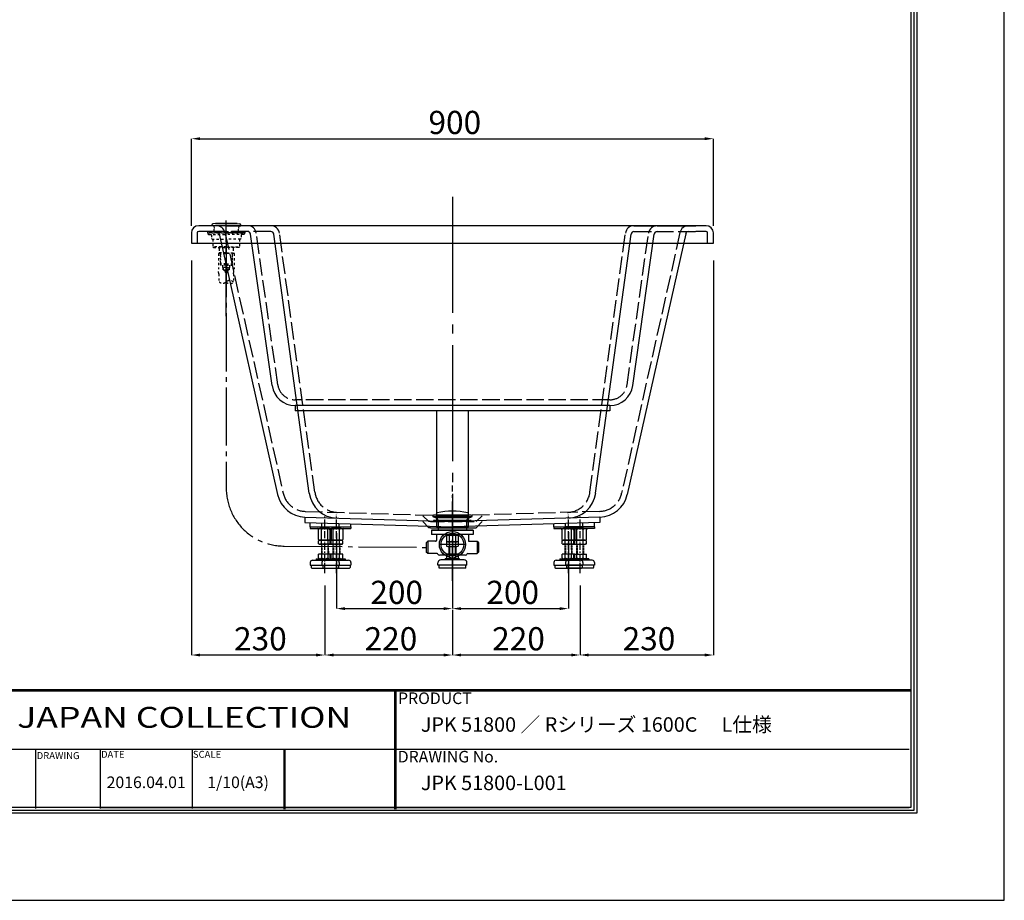
# Model space of a CAD drawing. Extents: x 0 to 4200, y 0 to 3036.
# Drawn here: x 2502 to 4200, y 0 to 1518 of the extents above; entities that cross this region are included whole.
import ezdxf
from ezdxf.enums import TextEntityAlignment as Align

# ---------------------------------------------------------------- set-up
doc = ezdxf.new("R2010")
doc.units = 0
doc.header["$MEASUREMENT"] = 0
for name, pattern in [('CENTER', [2, 1.25, -0.25, 0.25, -0.25]), ('DASHDOT', [25.6, 20, -2, 1.6, -2]), ('DASHED', [3.8, 3, -0.8]), ('DOT', [2, 1, -1])]:
    doc.linetypes.add(name, pattern=pattern)
doc.layers.get('0').update_dxf_attribs({"linetype": 'CONTINUOUS'})
doc.layers.get('Defpoints').update_dxf_attribs({"linetype": 'CONTINUOUS'})
for name, color, linetype in [('BODY', 7, 'CONTINUOUS'), ('BODY_CO_B', 2, 'CONTINUOUS'), ('POP', 2, 'CONTINUOUS'), ('SUNPO', 1, 'CONTINUOUS'), ('WAKU', 47, 'CONTINUOUS'), ('WAKUMOJI', 7, 'CONTINUOUS')]:
    doc.layers.add(name, color=color, linetype=linetype)
doc.styles.add('EXCADSTD', font='isocp.shx', dxfattribs={"bigfont": 'bigfont.shx'})
doc.styles.add('EXCADSTD-arial', font='arial.ttf')
doc.styles.add('WAKU', font='txt')
doc.styles.add('WAKU-arial', font='arial.ttf')

msp = doc.modelspace()

# ---------------------------------------------------------------- linework, layer by layer
at = {"color": 1, "linetype": 'DASHDOT', "ltscale": 3}
msp.add_line((3248.4, 550.8), (3248.4, 714.8), dxfattribs=at)
at = {"ltscale": 10}
for p, q in [((3258.4, 628.8), (3238.4, 628.8)), ((3258.4, 628.8), (3238.4, 628.8)), ((3238.4, 628.8), (3238.4, 618.5)), ((3242.9, 628.8), (3242.9, 618.5)), ((3253.9, 628.8), (3253.9, 618.5)), ((3258.4, 628.8), (3258.4, 618.5)), ((3258.4, 617.8), (3238.4, 617.8)), ((3258.4, 617.8), (3238.4, 617.8)), ((3238.4, 617.8), (3238.4, 610.5)), ((3240.7, 617.8), (3256.2, 617.8)), ((3242.9, 617.8), (3242.9, 610.5)), ((3253.9, 617.8), (3253.9, 610.5)), ((3258.4, 617.8), (3258.4, 610.5)), ((3258.4, 596.8), (3238.4, 596.8)), ((3258.4, 596.8), (3238.4, 596.8)), ((3238.4, 596.8), (3238.4, 589.5)), ((3240.7, 609.8), (3256.2, 609.8)), ((3242.4, 609.8), (3242.4, 596.8)), ((3242.9, 596.8), (3242.9, 589.5)), ((3243.4, 609.8), (3243.4, 596.8)), ((3253.4, 609.8), (3253.4, 596.8)), ((3253.9, 596.8), (3253.9, 589.5)), ((3254.4, 609.8), (3254.4, 596.8)), ((3258.4, 596.8), (3258.4, 589.5)), ((3223.4, 577.8), (3223.4, 581.8)), ((3273.4, 577.8), (3223.4, 577.8)), ((3225.4, 572.8), (3225.4, 577.8)), ((3268.4, 586.8), (3228.4, 586.8)), ((3260.9, 588.8), (3235.9, 588.8)), ((3235.9, 586.8), (3235.9, 588.8)), ((3260.9, 586.8), (3260.9, 588.8)), ((3271.4, 572.8), (3271.4, 577.8)), ((3273.4, 577.8), (3273.4, 581.8)), ((3271.4, 572.8), (3225.4, 572.8))]:
    msp.add_line(p, q, dxfattribs=at)
for centre, major_axis, start_param, end_param in [((3240.7, 621.8), (2.8, 2.8), 3.323753, 4.530229), ((3256.2, 621.8), (2.8, 2.8), 3.323753, 4.530229), ((3240.7, 613.8), (2.8, 2.8), 3.323753, 4.530229), ((3256.2, 613.8), (2.8, 2.8), 3.323753, 4.530229), ((3228.4, 581.8), (3.54, 3.54), 0.785398, 2.356194), ((3240.7, 592.8), (-2.8, 2.8), 1.752956, 2.959433), ((3256.2, 592.8), (-2.8, 2.8), 1.752956, 2.959433), ((3268.4, 581.8), (3.54, 3.54), 5.497787, 7.068583)]:
    msp.add_ellipse(centre, major_axis=major_axis, ratio=1, start_param=start_param, end_param=end_param, dxfattribs=at)
at = {"ltscale": 10, "extrusion": (0, 0, -1)}
for centre, major_axis, start_param, end_param in [((3248.4, 639.7), (15.5, 15.5), 2.103017, 2.609372), ((3248.4, 631.7), (15.5, 15.5), 2.103017, 2.609372), ((3248.4, 610.7), (-15.5, 15.5), 3.673813, 4.180168)]:
    msp.add_ellipse(centre, major_axis=major_axis, ratio=1, start_param=start_param, end_param=end_param, dxfattribs=at)
at = {"layer": 'BODY', "color": 1, "linetype": 'DASHDOT', "ltscale": 10}
msp.add_line((3248.4, 1212.8), (3248.4, 503.3), dxfattribs=at)
at = {"layer": 'BODY'}
for p, q in [((2841.4, 1162.8), (2810.9, 1162.8)), ((2895.4, 1162.8), (2828.5, 1162.8)), ((3668.3, 1162.8), (2887.2, 1162.8)), ((2935.3, 1162.8), (2898.4, 1162.8)), ((3561.5, 1162.8), (3598.4, 1162.8)), ((3598.4, 1162.8), (3573.6, 1162.8)), ((3601.5, 1162.8), (3668.3, 1162.8)), ((3658.4, 1162.8), (3609.7, 1162.8)), ((3685.9, 1162.8), (3668.3, 1162.8)), ((2798.4, 1150.3), (2798.4, 1132.8)), ((2808.4, 1150.3), (2808.4, 1132.8)), ((2841.4, 1152.8), (2810.9, 1152.8)), ((3685.9, 1152.8), (3668.3, 1152.8)), ((3688.4, 1132.8), (3688.4, 1150.3)), ((3698.4, 1132.8), (3698.4, 1150.3)), ((2798.4, 1132.8), (3698.4, 1132.8))]:
    msp.add_line(p, q, dxfattribs=at)
at = {"layer": 'BODY', "linetype": 'DASHED', "ltscale": 10}
for p, q in [((2935.3, 1152.8), (2828.5, 1152.8)), ((2856.1, 1151.1), (2956.6, 701.7)), ((2947.3, 888.6), (2910.3, 1149.9)), ((3011.3, 703.3), (2950.2, 1149.8)), ((3485.5, 703.3), (3546.7, 1149.8)), ((3640.8, 1151.1), (3540.2, 701.7)), ((3549.6, 888.6), (3586.6, 1149.9)), ((3561.5, 1152.8), (3668.3, 1152.8)), ((3519.9, 862.8), (2977, 862.8)), ((2994.5, 670.4), (3248.4, 662.8)), ((3502.4, 670.4), (3248.4, 662.8))]:
    msp.add_line(p, q, dxfattribs=at)
at = {"layer": 'BODY', "ltscale": 10}
for p, q in [((2846.3, 1148.9), (2946.9, 699.5)), ((2937.4, 887.2), (2900.4, 1148.5)), ((3001.4, 702), (2940.3, 1148.5)), ((3495.4, 702), (3556.6, 1148.5)), ((3650.6, 1148.9), (3550, 699.5)), ((3559.5, 887.2), (3596.5, 1148.5)), ((3519.9, 852.8), (2977, 852.8)), ((2994.2, 660.4), (3248.1, 652.8)), ((3502.7, 660.4), (3248.7, 652.8))]:
    msp.add_line(p, q, dxfattribs=at)
at = {"layer": 'BODY', "color": 2}
for p, q in [((3220.9, 843.8), (3220.9, 643.8)), ((3275.9, 643.8), (3275.9, 843.8)), ((3220.9, 643.8), (3275.9, 643.8))]:
    msp.add_line(p, q, dxfattribs=at)
at = {"layer": 'BODY'}
for centre, radius, start, end in [((2810.9, 1150.3), 12.5, 90, 180), ((3685.9, 1150.3), 12.5, 0, 90), ((2810.9, 1150.3), 2.5, 90, 180), ((3685.9, 1150.3), 2.5, 0, 90)]:
    msp.add_arc(centre, radius, start, end, dxfattribs=at)
at = {"layer": 'BODY', "ltscale": 10}
for centre, radius, start, end in [((2841.4, 1147.8), 15, 12.6164, 90), ((2895.4, 1147.8), 15, 8.0632, 90), ((2935.3, 1147.8), 15, 7.7959, 90), ((3561.5, 1147.8), 15, 90, 172.2041), ((3601.5, 1147.8), 15, 90, 171.9368), ((3655.4, 1147.8), 15, 90, 167.3836), ((2841.4, 1147.8), 5, 12.6164, 90), ((2895.4, 1147.8), 5, 8.0632, 90), ((2935.3, 1147.8), 5, 7.7959, 90), ((3561.5, 1147.8), 5, 90, 172.2041), ((3601.5, 1147.8), 5, 90, 171.9368), ((3655.4, 1147.8), 5, 90, 167.3836), ((2977, 892.8), 40, 188.0632, 270), ((3519.9, 892.8), 40, 270, 351.9368), ((2995.7, 710.4, 0), 50, 192.6164, 268.2816), ((3051, 708.7), 50, 187.7959, 268.2816), ((3445.9, 708.7), 50, 271.7184, 352.2041), ((3501.2, 710.4, 0), 50, 271.7184, 347.3836)]:
    msp.add_arc(centre, radius, start, end, dxfattribs=at)
at = {"layer": 'BODY', "linetype": 'DASHED', "ltscale": 10}
for centre, radius, start, end in [((2977, 892.8), 30, 188.0632, 270), ((3519.9, 892.8), 30, 270, 351.9368), ((2995.7, 710.4, 0), 40, 192.6164, 268.2816), ((3051, 708.7), 40, 187.7959, 268.2816), ((3445.9, 708.7), 40, 271.7184, 352.2041), ((3501.2, 710.4, 0), 40, 271.7184, 347.3836)]:
    msp.add_arc(centre, radius, start, end, dxfattribs=at)
at = {"layer": 'BODY_CO_B', "ltscale": 5}
for p, q in [((2977, 852.8), (2977, 843.8)), ((3519.9, 852.8), (3519.9, 843.8)), ((2994.2, 660.4), (2994.2, 651.4)), ((3003.4, 643.8), (3003.4, 651.1, 0)), ((3023.4, 643.8), (3023.4, 650.5)), ((3053.4, 643.8), (3053.4, 649.6)), ((3073.4, 643.8), (3073.4, 649)), ((3423.4, 643.8), (3423.4, 649)), ((3443.4, 643.8), (3443.4, 649.6)), ((3473.4, 643.8), (3473.4, 650.5, 0)), ((3493.4, 643.8), (3493.4, 651.1, 0)), ((3502.7, 660.4), (3502.7, 651.4))]:
    msp.add_line(p, q, dxfattribs=at)
at = {"layer": 'BODY_CO_B', "ltscale": 10}
for p, q in [((3519.9, 843.8), (2977, 843.8)), ((2994.2, 651.4), (3247.9, 643.8)), ((3502.7, 651.4), (3249, 643.8))]:
    msp.add_line(p, q, dxfattribs=at)
at = {"layer": 'BODY_CO_B', "color": 1, "linetype": 'CENTER', "ltscale": 10}
for p, q in [((3028.4, 564), (3028.4, 664.6)), ((3048.4, 564), (3048.4, 664.6)), ((3448.4, 564), (3448.4, 664.6)), ((3468.4, 564), (3468.4, 664.6))]:
    msp.add_line(p, q, dxfattribs=at)
at = {"layer": 'BODY_CO_B', "linetype": 'ByBlock'}
for p, q in [((3003.4, 643.8), (3003.4, 640.8)), ((3003.4, 643.8), (3053.4, 643.8)), ((3003.4, 640.8), (3053.4, 640.8)), ((3017.4, 622.2), (3017.4, 640.8)), ((3036.6, 640.8), (3020.1, 640.8)), ((3022.9, 622.2), (3022.9, 640.8)), ((3023.4, 643.8), (3023.4, 640.8)), ((3023.4, 643.8), (3073.4, 643.8)), ((3023.4, 640.8), (3073.4, 640.8)), ((3033.8, 622.2), (3033.8, 640.8)), ((3037.4, 622.2), (3037.4, 640.8)), ((3039.3, 640.8), (3039.3, 622.2)), ((3056.6, 640.8), (3040.1, 640.8)), ((3042.9, 622.2), (3042.9, 640.8)), ((3053.4, 643.8), (3053.4, 640.8)), ((3053.8, 622.2), (3053.8, 640.8)), ((3059.3, 640.8), (3059.3, 622.2)), ((3073.4, 643.8), (3073.4, 640.8)), ((3423.4, 643.8), (3423.4, 640.8)), ((3423.4, 643.8), (3473.4, 643.8)), ((3423.4, 640.8), (3473.4, 640.8)), ((3437.4, 622.2), (3437.4, 640.8)), ((3456.6, 640.8), (3440.1, 640.8)), ((3442.9, 622.2), (3442.9, 640.8)), ((3443.4, 643.8), (3443.4, 640.8)), ((3493.4, 643.8), (3443.4, 643.8)), ((3493.4, 640.8), (3443.4, 640.8)), ((3453.8, 622.2), (3453.8, 640.8)), ((3457.5, 640.8), (3457.5, 622.2)), ((3459.3, 640.8), (3459.3, 622.2)), ((3460.3, 640.8), (3476.7, 640.8)), ((3463, 622.2), (3463, 640.8)), ((3473.4, 643.8), (3473.4, 640.8)), ((3474, 622.2), (3474, 640.8)), ((3479.4, 622.2), (3479.4, 640.8)), ((3493.4, 643.8), (3493.4, 640.8)), ((3039.4, 596.8), (3017.5, 596.8)), ((3017.5, 590.4), (3017.5, 596.8)), ((3023, 590.4), (3023, 596.8)), ((3033.9, 590.4), (3033.9, 596.8)), ((3059.4, 596.8), (3037.5, 596.8)), ((3037.5, 590.4), (3037.5, 596.8)), ((3039.4, 590.4), (3039.4, 596.8)), ((3043, 590.4), (3043, 596.8)), ((3053.9, 590.4), (3053.9, 596.8)), ((3059.4, 590.4), (3059.4, 596.8)), ((3459.4, 596.8), (3437.5, 596.8)), ((3437.5, 590.4), (3437.5, 596.8)), ((3443, 590.4), (3443, 596.8)), ((3453.9, 590.4), (3453.9, 596.8)), ((3457.5, 596.8), (3479.4, 596.8)), ((3457.5, 590.4), (3457.5, 596.8)), ((3459.4, 590.4), (3459.4, 596.8)), ((3463, 590.4), (3463, 596.8)), ((3473.9, 590.4), (3473.9, 596.8)), ((3479.4, 590.4), (3479.4, 596.8)), ((3003.4, 582.3), (3003.4, 577.8)), ((3003.4, 577.8), (3053.4, 577.8)), ((3004.9, 577.8), (3004.9, 573.8)), ((3007.4, 586.3), (3049.4, 586.3)), ((3013.4, 588.8), (3043.4, 588.8)), ((3013.4, 588.8), (3013.4, 586.3)), ((3023.4, 582.3), (3023.4, 577.8)), ((3023.4, 577.8), (3073.4, 577.8)), ((3024.9, 577.8), (3024.9, 573.8)), ((3027.4, 586.3), (3069.4, 586.3)), ((3033.4, 588.8), (3063.4, 588.8)), ((3033.4, 588.8), (3033.4, 586.3)), ((3043.4, 588.8), (3043.4, 586.3)), ((3051.9, 577.8), (3051.9, 573.8)), ((3053.4, 582.3), (3053.4, 577.8)), ((3063.4, 588.8), (3063.4, 586.3)), ((3071.9, 577.8), (3071.9, 573.8)), ((3073.4, 582.3), (3073.4, 577.8)), ((3423.4, 582.3), (3423.4, 577.8)), ((3423.4, 577.8), (3473.4, 577.8)), ((3424.9, 577.8), (3424.9, 573.8)), ((3427.4, 586.3), (3469.4, 586.3)), ((3433.4, 588.8), (3463.4, 588.8)), ((3433.4, 588.8), (3433.4, 586.3)), ((3443.4, 582.3), (3443.4, 577.8)), ((3493.4, 577.8), (3443.4, 577.8)), ((3444.9, 577.8), (3444.9, 573.8)), ((3489.4, 586.3), (3447.4, 586.3)), ((3453.4, 588.8), (3453.4, 586.3)), ((3483.4, 588.8), (3453.4, 588.8)), ((3463.4, 588.8), (3463.4, 586.3)), ((3471.9, 577.8), (3471.9, 573.8)), ((3473.4, 582.3), (3473.4, 577.8)), ((3483.4, 588.8), (3483.4, 586.3)), ((3491.9, 577.8), (3491.9, 573.8)), ((3493.4, 582.3), (3493.4, 577.8)), ((3005.9, 572.8), (3050.9, 572.8)), ((3025.9, 572.8), (3070.9, 572.8)), ((3425.9, 572.8), (3470.9, 572.8)), ((3490.9, 572.8), (3445.9, 572.8))]:
    msp.add_line(p, q, dxfattribs=at)
at = {"layer": 'BODY_CO_B'}
for p, q in [((3017.5, 619.5), (3019.4, 620.6)), ((3017.5, 614.7), (3017.5, 619.5)), ((3017.5, 614.7), (3019.4, 613.6)), ((3037.4, 620.6), (3019.4, 620.6)), ((3037.4, 613.6), (3019.4, 613.6)), ((3022.9, 614.7), (3022.9, 619.5)), ((3033.9, 614.7), (3033.9, 619.5)), ((3039.4, 619.5), (3037.4, 620.6)), ((3039.4, 614.7), (3037.4, 613.6)), ((3037.5, 619.5), (3039.4, 620.6)), ((3037.5, 614.7), (3037.5, 619.5)), ((3037.5, 614.7), (3039.4, 613.6)), ((3057.4, 620.6), (3039.4, 620.6)), ((3039.4, 614.7), (3039.4, 619.5)), ((3057.4, 613.6), (3039.4, 613.6)), ((3042.9, 614.7), (3042.9, 619.5)), ((3053.9, 614.7), (3053.9, 619.5)), ((3059.4, 619.5), (3057.4, 620.6)), ((3059.4, 614.7), (3057.4, 613.6)), ((3059.4, 614.7), (3059.4, 619.5)), ((3437.5, 619.5), (3439.4, 620.6)), ((3437.5, 614.7), (3437.5, 619.5)), ((3437.5, 614.7), (3439.4, 613.6)), ((3457.4, 620.6), (3439.4, 620.6)), ((3457.4, 613.6), (3439.4, 613.6)), ((3442.9, 614.7), (3442.9, 619.5)), ((3453.9, 614.7), (3453.9, 619.5)), ((3459.4, 619.5), (3457.4, 620.6)), ((3459.4, 614.7), (3457.4, 613.6)), ((3457.5, 619.5), (3459.4, 620.6)), ((3457.5, 614.7), (3457.5, 619.5)), ((3457.5, 614.7), (3459.4, 613.6)), ((3459.4, 620.6), (3477.4, 620.6)), ((3459.4, 614.7), (3459.4, 619.5)), ((3459.4, 613.6), (3477.4, 613.6)), ((3462.9, 614.7), (3462.9, 619.5)), ((3473.9, 614.7), (3473.9, 619.5)), ((3479.4, 619.5), (3477.4, 620.6)), ((3479.4, 614.7), (3477.4, 613.6)), ((3479.4, 614.7), (3479.4, 619.5))]:
    msp.add_line(p, q, dxfattribs=at)
at = {"layer": 'BODY_CO_B', "linetype": 'Continuous'}
for p, q in [((3020.1, 620.6), (3036.6, 620.6)), ((3040.1, 620.6), (3056.6, 620.6)), ((3440.1, 620.6), (3456.6, 620.6)), ((3476.7, 620.6), (3460.3, 620.6))]:
    msp.add_line(p, q, dxfattribs=at)
at = {"layer": 'BODY_CO_B', "linetype": 'DASHED', "ltscale": 0.05}
for p, q in [((3022.4, 613.6), (3022.5, 596.8)), ((3023.4, 613.6), (3023.5, 596.8)), ((3033.4, 613.6), (3033.5, 596.8)), ((3034.4, 613.6), (3034.5, 596.8)), ((3042.4, 613.6), (3042.5, 596.8)), ((3043.4, 613.6), (3043.5, 596.8)), ((3053.4, 613.6), (3053.5, 596.8)), ((3054.4, 613.6), (3054.5, 596.8)), ((3442.4, 613.6), (3442.5, 596.8)), ((3443.4, 613.6), (3443.5, 596.8)), ((3453.4, 613.6), (3453.5, 596.8)), ((3454.4, 613.6), (3454.5, 596.8)), ((3462.4, 613.6), (3462.4, 596.8)), ((3463.4, 613.6), (3463.4, 596.8)), ((3473.4, 613.6), (3473.4, 596.8)), ((3474.4, 613.6), (3474.4, 596.8))]:
    msp.add_line(p, q, dxfattribs=at)
at = {"layer": 'BODY_CO_B', "linetype": 'ByBlock'}
for centre, radius, start, end in [((3014.6, 638), 2.9, 13.4719, 75.5755), ((3020.1, 637.6), 3.17, 30, 150), ((3028.4, 630.6), 10.2, 57.686, 122.314), ((3036.6, 637.6), 3.17, 30, 150), ((3034.6, 638), 2.9, 13.4719, 75.5755), ((3040.1, 637.6), 3.17, 30, 150), ((3042.1, 638), 2.9, 104.4245, 166.5281), ((3048.4, 630.6), 10.2, 57.686, 122.314), ((3056.6, 637.6), 3.17, 30, 150), ((3062.1, 638), 2.9, 104.4245, 166.5281), ((3434.6, 638), 2.9, 13.4719, 75.5755), ((3440.1, 637.6), 3.17, 30, 150), ((3448.4, 630.6), 10.2, 57.686, 122.314), ((3456.6, 637.6), 3.17, 30, 150), ((3454.7, 638), 2.9, 13.4719, 75.5755), ((3460.3, 637.6), 3.17, 30, 150), ((3462.1, 638), 2.9, 104.4245, 166.5281), ((3468.5, 630.6), 10.2, 57.686, 122.314), ((3476.7, 637.6), 3.17, 30, 150), ((3482.3, 638), 2.9, 104.4245, 166.5281), ((3020.1, 623.8), 3.17, 210, 330), ((3028.4, 630.8), 10.2, 237.686, 302.314), ((3036.6, 623.8), 3.17, 210, 330), ((3040.1, 623.8), 3.17, 210, 330), ((3048.4, 630.8), 10.2, 237.686, 302.314), ((3056.6, 623.8), 3.17, 210, 330), ((3440.1, 623.8), 3.17, 210, 330), ((3448.4, 630.8), 10.2, 237.686, 302.314), ((3456.6, 623.8), 3.17, 210, 330), ((3460.3, 623.8), 3.17, 210, 330), ((3468.5, 630.8), 10.2, 237.686, 302.314), ((3476.7, 623.8), 3.17, 210, 330), ((3007.4, 582.3), 4, 90, 180), ((3020.2, 592), 3.17, 210, 330), ((3028.4, 599), 10.2, 237.686, 302.314), ((3027.4, 582.3), 4, 90, 180), ((3036.6, 592), 3.17, 210, 330), ((3040.2, 592), 3.17, 210, 330), ((3048.4, 599), 10.2, 237.686, 302.314), ((3049.4, 582.3), 4, 0, 90), ((3056.6, 592), 3.17, 210, 330), ((3069.4, 582.3), 4, 0, 90), ((3427.4, 582.3), 4, 90, 180), ((3440.2, 592), 3.17, 210, 330), ((3448.4, 599), 10.2, 237.686, 302.314), ((3447.4, 582.3), 4, 90, 180), ((3456.6, 592), 3.17, 210, 330), ((3460.2, 592), 3.17, 210, 330), ((3468.4, 599), 10.2, 237.686, 302.314), ((3469.4, 582.3), 4, 0, 90), ((3476.6, 592), 3.17, 210, 330), ((3489.4, 582.3), 4, 0, 90), ((3005.9, 573.8), 1, 180, 270), ((3025.9, 573.8), 1, 180, 270), ((3050.9, 573.8), 1, 270, 0), ((3070.9, 573.8), 1, 270, 0), ((3425.9, 573.8), 1, 180, 270), ((3445.9, 573.8), 1, 180, 270), ((3470.9, 573.8), 1, 270, 0), ((3490.9, 573.8), 1, 270, 0)]:
    msp.add_arc(centre, radius, start, end, dxfattribs=at)
at = {"layer": 'BODY_CO_B'}
for centre, radius, start, end in [((3020.2, 615.4), 4.86, 55.6159, 124.3841), ((3020.2, 618.7), 4.86, 235.6159, 304.3841), ((3028.4, 602.2), 18.2, 72.4121, 107.5879), ((3028.4, 632), 18.2, 252.4121, 287.5879), ((3036.7, 615.4), 4.86, 55.6159, 124.3841), ((3036.7, 618.7), 4.86, 235.6159, 304.3841), ((3040.2, 615.4), 4.86, 55.6159, 124.3841), ((3040.2, 618.7), 4.86, 235.6159, 304.3841), ((3048.4, 602.2), 18.2, 72.4121, 107.5879), ((3048.4, 632), 18.2, 252.4121, 287.5879), ((3056.7, 615.4), 4.86, 55.6159, 124.3841), ((3056.7, 618.7), 4.86, 235.6159, 304.3841), ((3440.2, 615.4), 4.86, 55.6159, 124.3841), ((3440.2, 618.7), 4.86, 235.6159, 304.3841), ((3448.4, 602.2), 18.2, 72.4121, 107.5879), ((3448.4, 632), 18.2, 252.4121, 287.5879), ((3456.7, 615.4), 4.86, 55.6159, 124.3841), ((3456.7, 618.7), 4.86, 235.6159, 304.3841), ((3460.2, 615.4), 4.86, 55.6159, 124.3841), ((3460.2, 618.7), 4.86, 235.6159, 304.3841), ((3468.4, 602.2), 18.2, 72.4121, 107.5879), ((3468.4, 632), 18.2, 252.4121, 287.5879), ((3476.7, 615.4), 4.86, 55.6159, 124.3841), ((3476.7, 618.7), 4.86, 235.6159, 304.3841)]:
    msp.add_arc(centre, radius, start, end, dxfattribs=at)
at = {"layer": 'Defpoints'}
for p, q in [((4200, 0), (4200, 2970)), ((0, 0), (4200, 0))]:
    msp.add_line(p, q, dxfattribs=at)
at = {"layer": 'POP', "linetype": 'DASHDOT', "ltscale": 5}
for p, q in [((2858.4, 1006.8), (2858.4, 1171.8)), ((2858.4, 1139.8), (2858.4, 710.6)), ((2958.4, 610.6), (3205.9, 608.3))]:
    msp.add_line(p, q, dxfattribs=at)
at = {"layer": 'POP', "ltscale": 5}
for p, q in [((2833.4, 1162.8), (2833.4, 1163.6)), ((2858.4, 1162.8), (2833.4, 1162.8)), ((2839.7, 1166.8), (2835.6, 1166.1)), ((2858.4, 1166.8), (2839.7, 1166.8)), ((2839.7, 1166.8), (2858.4, 1166.8)), ((2858.4, 1166.8), (2839.9, 1166.8)), ((2858.4, 1166.8), (2877, 1166.8)), ((2877.1, 1166.8), (2858.4, 1166.8)), ((2858.4, 1166.8), (2877.1, 1166.8)), ((2858.4, 1162.8), (2883.4, 1162.8)), ((2877.1, 1166.8), (2881.2, 1166.1)), ((2883.4, 1162.8), (2883.4, 1163.6))]:
    msp.add_line(p, q, dxfattribs=at)
at = {"layer": 'POP', "linetype": 'DASHED', "ltscale": 4}
for p, q in [((2836.9, 1162.8), (2837.5, 1157.8)), ((2879.9, 1162.8), (2879.4, 1157.8))]:
    msp.add_line(p, q, dxfattribs=at)
at = {"layer": 'POP', "linetype": 'DOT', "ltscale": 4}
for p, q in [((2837.5, 1152.8), (2837.5, 1157.9)), ((2879.4, 1152.8), (2879.4, 1157.9)), ((2826.4, 1152.8), (2826.4, 1150.8)), ((2858.4, 1152.8), (2826.4, 1152.8)), ((2826.4, 1150.8), (2858.4, 1150.8)), ((2858.4, 1150.8), (2826.4, 1150.8)), ((2826.9, 1150.8), (2826.9, 1148.8)), ((2827.9, 1147.8), (2826.9, 1148.8)), ((2827.9, 1147.8), (2858.4, 1147.8)), ((2830.9, 1150.8), (2829.2, 1150.8)), ((2832.9, 1146.8), (2832.9, 1140.8)), ((2832.9, 1140.8), (2833.9, 1139.8)), ((2833.9, 1139.8), (2858.4, 1139.8)), ((2835.4, 1139.8), (2835.4, 1126.3)), ((2858.4, 1152.8), (2890.4, 1152.8)), ((2858.4, 1150.8), (2890.4, 1150.8)), ((2890.4, 1150.8), (2858.4, 1150.8)), ((2888.9, 1147.8), (2858.4, 1147.8)), ((2882.9, 1139.8), (2858.4, 1139.8)), ((2881.4, 1139.8), (2881.4, 1126.3)), ((2883.9, 1140.8), (2882.9, 1139.8)), ((2883.9, 1146.8), (2883.9, 1140.8)), ((2885.9, 1150.8), (2887.7, 1150.8)), ((2888.9, 1147.8), (2889.9, 1148.8)), ((2889.9, 1150.8), (2889.9, 1148.8)), ((2890.4, 1152.8), (2890.4, 1150.8)), ((2835.4, 1126.3), (2836.4, 1125.3)), ((2858.4, 1126.3), (2835.4, 1126.3)), ((2836.4, 1125.3), (2858.4, 1125.3)), ((2846.4, 1123.3), (2846.4, 1115.8)), ((2858.4, 1126.3), (2881.4, 1126.3)), ((2880.4, 1125.3), (2858.4, 1125.3)), ((2870.4, 1123.3), (2870.4, 1115.8)), ((2881.4, 1126.3), (2880.4, 1125.3)), ((2844.9, 1114.8), (2858.4, 1114.8)), ((2844.9, 1114.8), (2844.9, 1087.7)), ((2845.4, 1115.8), (2845.4, 1114.8)), ((2858.4, 1115.8), (2845.4, 1115.8)), ((2847.9, 1112.3), (2848.4, 1107.3)), ((2847.9, 1107.3), (2848.4, 1102.3)), ((2847.9, 1107.3), (2847.9, 1107.3)), ((2848.4, 1114.8), (2848.4, 1112.3)), ((2848.4, 1107.3), (2848.4, 1107.3)), ((2858.4, 1115.8), (2871.4, 1115.8)), ((2871.9, 1114.8), (2858.4, 1114.8)), ((2868.4, 1114.8), (2868.4, 1112.3)), ((2868.9, 1112.3), (2868.4, 1107.3)), ((2868.4, 1107.3), (2868.4, 1107.3)), ((2868.9, 1107.3), (2868.4, 1102.3)), ((2868.9, 1107.3), (2868.9, 1107.3)), ((2871.4, 1115.8), (2871.4, 1114.8)), ((2871.9, 1114.8), (2871.9, 1087.7)), ((2845.9, 1080.1), (2844.9, 1087.7)), ((2847.9, 1102.3), (2848.4, 1097.3)), ((2858.4, 1097.3), (2847.9, 1097.3)), ((2847.9, 1097.3), (2848.4, 1094.8)), ((2848.4, 1097.3), (2848.4, 1097.3)), ((2858.4, 1094.8), (2848.4, 1094.8)), ((2852.4, 1090.7), (2852.4, 1094.8)), ((2858.4, 1090.7), (2852.4, 1090.7)), ((2858.4, 1090.7), (2853.4, 1090.7)), ((2853.4, 1090.7), (2853.4, 1087)), ((2853.4, 1087), (2853.4, 1090.7)), ((2853.4, 1090.7), (2853.4, 1087)), ((2853.4, 1087), (2853.4, 1090.7)), ((2853.4, 1087), (2853.7, 1086.7)), ((2853.4, 1087), (2853.7, 1086.7)), ((2853.7, 1086.7), (2858.4, 1086.7)), ((2853.7, 1086.7), (2858.4, 1086.7)), ((2855.7, 1086.7), (2855.7, 1085.2)), ((2855.7, 1086.7), (2855.7, 1085.2)), ((2858.4, 1097.3), (2868.9, 1097.3)), ((2858.4, 1094.8), (2868.4, 1094.8)), ((2858.4, 1090.7), (2864.4, 1090.7)), ((2858.4, 1090.7), (2863.4, 1090.7)), ((2863.1, 1086.7), (2858.4, 1086.7)), ((2863.1, 1086.7), (2858.4, 1086.7)), ((2861.2, 1086.7), (2861.2, 1085.2)), ((2861.2, 1086.7), (2861.2, 1085.2)), ((2863.4, 1087), (2863.1, 1086.7)), ((2863.4, 1087), (2863.1, 1086.7)), ((2863.4, 1087), (2863.4, 1090.7)), ((2863.4, 1090.7), (2863.4, 1087)), ((2863.4, 1087), (2863.4, 1090.7)), ((2863.4, 1090.7), (2863.4, 1087)), ((2864.4, 1090.7), (2864.4, 1094.8)), ((2868.9, 1102.3), (2868.4, 1097.3)), ((2868.4, 1097.3), (2868.4, 1097.3)), ((2868.9, 1097.3), (2868.4, 1094.8)), ((2870.9, 1080.1), (2871.9, 1087.7)), ((2845.9, 1080.1), (2845.9, 1065.8)), ((2858.4, 1082.4), (2856.3, 1082.4)), ((2858.4, 1082.4), (2856.3, 1082.4)), ((2856.3, 1082.4), (2856.3, 1081.9)), ((2856.3, 1082.4), (2856.3, 1081.9)), ((2858.4, 1081.9), (2856.3, 1081.9)), ((2858.4, 1081.9), (2856.3, 1081.9)), ((2856.4, 1084.2), (2856.4, 1082.4)), ((2856.4, 1084.2), (2856.4, 1082.4)), ((2858.4, 1084.2), (2856.7, 1084.2)), ((2858.4, 1084.2), (2856.7, 1084.2)), ((2858.4, 1084.2), (2860.2, 1084.2)), ((2858.4, 1084.2), (2860.2, 1084.2)), ((2858.4, 1082.4), (2860.5, 1082.4)), ((2858.4, 1082.4), (2860.5, 1082.4)), ((2858.4, 1081.9), (2860.5, 1081.9)), ((2858.4, 1081.9), (2860.5, 1081.9)), ((2860.4, 1084.2), (2860.4, 1082.4)), ((2860.4, 1084.2), (2860.4, 1082.4)), ((2860.5, 1082.4), (2860.5, 1081.9)), ((2860.5, 1082.4), (2860.5, 1081.9)), ((2870.9, 1080.1), (2870.9, 1065.8))]:
    msp.add_line(p, q, dxfattribs=at)
at = {"layer": 'POP', "color": 1, "linetype": 'DASHDOT', "ltscale": 3}
msp.add_line((3248.4, 679.1), (3248.4, 592.6), dxfattribs=at)
at = {"layer": 'POP', "linetype": 'DASHED', "ltscale": 8}
for p, q in [((3207.6, 652.8), (3197.2, 662.8)), ((3207.6, 652.8), (3197.2, 662.8)), ((3289.3, 652.8), (3299.7, 662.8)), ((3289.3, 652.8), (3299.7, 662.8)), ((3207.6, 641.8), (3197.2, 652.8)), ((3207.6, 641.8), (3197.2, 652.8)), ((3210.9, 652.8), (3207.6, 652.8)), ((3210.9, 652.8), (3207.6, 652.8)), ((3210.9, 652.8), (3285.9, 652.8)), ((3210.9, 652.8), (3285.9, 652.8)), ((3289.3, 641.8), (3299.7, 652.8)), ((3289.3, 641.8), (3299.7, 652.8)), ((3210.9, 641.8), (3207.6, 641.8)), ((3210.9, 641.8), (3207.6, 641.8)), ((3285.9, 641.8), (3289.3, 641.8)), ((3285.9, 641.8), (3289.3, 641.8))]:
    msp.add_line(p, q, dxfattribs=at)
at = {"layer": 'POP', "color": 2, "linetype": 'ByBlock', "ltscale": 5}
for p, q in [((3280.9, 663.8), (3215.9, 663.8)), ((3219.4, 659.3), (3215.4, 660.9)), ((3281.2, 660.8), (3215.6, 660.8)), ((3280.9, 654.8), (3215.9, 654.8)), ((3280.9, 652.8), (3215.9, 652.8)), ((3280.9, 652.8), (3215.9, 652.8)), ((3277.4, 659.3), (3219.4, 659.3)), ((3277.4, 659.3), (3281.5, 660.9)), ((3284.4, 637.8), (3212.4, 637.8)), ((3212.4, 637.8), (3212.4, 630.8)), ((3284.4, 630.8), (3212.4, 630.8)), ((3284.4, 637.8), (3284.4, 630.8)), ((3205.9, 618.8), (3203.4, 616.3)), ((3203.4, 616.3), (3203.4, 600.3)), ((3219.4, 618.8), (3205.9, 618.8)), ((3205.9, 618.8), (3205.9, 597.8)), ((3269.9, 613.3), (3227, 613.3)), ((3277.4, 618.8), (3290.9, 618.8)), ((3290.9, 618.8), (3293.4, 616.3)), ((3290.9, 618.8), (3290.9, 597.8)), ((3293.4, 616.3), (3293.4, 600.3)), ((3205.9, 597.8), (3203.4, 600.3)), ((3222.1, 597.8), (3205.9, 597.8)), ((3270.9, 594.8), (3225.9, 594.8)), ((3274.8, 597.8), (3290.9, 597.8)), ((3290.9, 597.8), (3293.4, 600.3))]:
    msp.add_line(p, q, dxfattribs=at)
at = {"layer": 'POP', "color": 2, "ltscale": 5}
for p, q in [((3215.9, 654.8), (3215.9, 652.8)), ((3223.9, 652.8), (3223.9, 637.8)), ((3272.9, 652.8), (3272.9, 637.8)), ((3280.9, 654.8), (3280.9, 652.8)), ((3220.9, 630.8), (3220.9, 620.3)), ((3275.9, 630.8), (3275.9, 620.3))]:
    msp.add_line(p, q, dxfattribs=at)
at = {"layer": 'POP', "linetype": 'Continuous'}
msp.add_line((3210.9, 641.8), (3285.9, 641.8), dxfattribs=at)
at = {"layer": 'POP', "ltscale": 10}
msp.add_line((3212.4, 637.8), (3284.4, 637.8), dxfattribs=at)
at = {"layer": 'POP', "linetype": 'ByBlock', "ltscale": 10}
for radius in [22.5, 19.5]:
    msp.add_circle((3248.4, 613.3), radius, dxfattribs=at)
at = {"layer": 'POP', "ltscale": 5}
for centre, start, end in [((2835.9, 1163.6), 97.8002, 180), ((2880.9, 1163.6), 0, 82.1998)]:
    msp.add_arc(centre, 2.5, start, end, dxfattribs=at)
at = {"layer": 'POP', "linetype": 'DOT', "ltscale": 4}
for centre, radius, start, end in [((2831.9, 1146.8), 1, 0, 90), ((2884.9, 1146.8), 1, 90, 180), ((2844.4, 1123.3), 2, 0, 90), ((2872.4, 1123.3), 2, 90, 180), ((2856.7, 1085.2), 1, 180, 270), ((2856.7, 1085.2), 1, 180, 270), ((2860.2, 1085.2), 1, 270, 0), ((2860.2, 1085.2), 1, 270, 0), ((2864.7, 1070.8), 8, 218.6598, 321.3402)]:
    msp.add_arc(centre, radius, start, end, dxfattribs=at)
at = {"layer": 'POP', "linetype": 'DASHDOT', "ltscale": 5}
msp.add_arc((2958.4, 710.6), 100, 180, 269.9585, dxfattribs=at)
at = {"layer": 'POP', "color": 2, "linetype": 'ByBlock', "ltscale": 5}
for centre, radius, start, end in [((3215.9, 662.3), 1.5, 90, 248.3883), ((3222.4, 665.8), 2, 103.1639, 270), ((3248.4, 554.6), 116.2, 76.8361, 103.1639), ((3274.4, 665.8), 2, 270, 76.8361), ((3280.9, 662.3), 1.5, 291.6117, 90), ((3219, 654.3), 5, 5.4764, 84.5236), ((3277.9, 654.3), 5, 95.4764, 174.5236), ((3219.4, 620.3), 1.5, 270, 0), ((3277.4, 620.3), 1.5, 180, 270), ((3222.1, 596.3), 1.5, 14.4775, 90), ((3225.9, 597.3), 2.5, 194.4775, 270), ((3270.9, 597.3), 2.5, 270, 345.5225), ((3274.8, 596.3), 1.5, 90, 165.5225)]:
    msp.add_arc(centre, radius, start, end, dxfattribs=at)
at = {"layer": 'POP', "linetype": 'DOT', "ltscale": 4}
msp.add_open_spline([(2870.9, 1065.8), (2868.8, 1067.3), (2864.5, 1070.3), (2858.4, 1065.8), (2852.3, 1061.3), (2848.1, 1064.3), (2845.9, 1065.8)], degree=3, knots=[0, 0, 0, 0, 7.158911, 13.867114, 20.575318, 27.734229, 27.734229, 27.734229, 27.734229], dxfattribs=at)
at = {"layer": 'SUNPO', "color": 1, "ltscale": 5}
for p, q in [((2798.4, 1162.8), (2798.4, 1312.8)), ((2813.4, 1312.8), (3683.4, 1312.8)), ((3698.4, 1162.8), (3698.4, 1312.8)), ((2798.4, 1102.8), (2798.4, 422.8)), ((3698.4, 1102.8), (3698.4, 422.8)), ((3048.4, 632.8), (3048.4, 502.8)), ((3448.4, 634.6), (3448.4, 502.8)), ((3028.4, 542.8), (3028.4, 422.8)), ((3028.4, 542.8), (3028.4, 422.8)), ((3468.4, 542.8), (3468.4, 422.8)), ((3468.4, 542.8), (3468.4, 422.8)), ((3248.4, 512.8), (3248.4, 502.8)), ((3248.4, 512.8), (3248.4, 502.8)), ((3063.4, 502.8), (3233.4, 502.8)), ((3248.4, 500.8), (3248.4, 422.8)), ((3248.4, 500.8), (3248.4, 422.8)), ((3263.4, 502.8), (3433.4, 502.8)), ((3013.4, 422.8), (2813.4, 422.8)), ((3233.4, 422.8), (3043.4, 422.8)), ((3453.4, 422.8), (3263.4, 422.8)), ((3683.4, 422.8), (3483.4, 422.8))]:
    msp.add_line(p, q, dxfattribs=at)
for points in [[(2813.4, 1315.3), (2813.4, 1310.3), (2798.4, 1312.8)], [(3683.4, 1315.3), (3683.4, 1310.3), (3698.4, 1312.8)], [(3063.4, 505.3), (3063.4, 500.3), (3048.4, 502.8)], [(3233.4, 505.3), (3233.4, 500.3), (3248.4, 502.8)], [(3263.4, 505.3), (3263.4, 500.3), (3248.4, 502.8)], [(3433.4, 505.3), (3433.4, 500.3), (3448.4, 502.8)], [(2813.4, 425.3), (2813.4, 420.3), (2798.4, 422.8)], [(3013.4, 425.3), (3013.4, 420.3), (3028.4, 422.8)], [(3043.4, 425.3), (3043.4, 420.3), (3028.4, 422.8)], [(3233.4, 425.3), (3233.4, 420.3), (3248.4, 422.8)], [(3263.4, 425.3), (3263.4, 420.3), (3248.4, 422.8)], [(3453.4, 425.3), (3453.4, 420.3), (3468.4, 422.8)], [(3483.4, 425.3), (3483.4, 420.3), (3468.4, 422.8)], [(3683.4, 425.3), (3683.4, 420.3), (3698.4, 422.8)]]:
    msp.add_solid(points, dxfattribs=at)
at = {"layer": 'WAKU', "linetype": 'Continuous', "ltscale": 10}
for p, q in [((4049, 2819.3), (4049, 150)), ((4039, 2809.3), (4039, 160)), ((4044, 2814.3), (4044, 155)), ((160, 363.3), (4039, 363.3)), ((160, 362.3), (4039, 362.3)), ((160, 361.3), (4039, 361.3)), ((2199.5, 362.3), (4039, 362.3)), ((2199.5, 361.3), (4039, 361.3)), ((2201.5, 260.6), (4036, 260.6)), ((2529.7, 260.6), (2529.7, 158)), ((2641.2, 260.6), (2641.2, 158)), ((2799.7, 260.6), (2799.7, 158)), ((4044, 155), (155, 155)), ((4039, 160), (160, 160)), ((2958.1, 160), (4036, 160)), ((4049, 150), (150, 150))]:
    msp.add_line(p, q, dxfattribs=at)
at = {"layer": 'WAKU', "linetype": 'Continuous'}
for p, q in [((4039, 413.3), (4039, 363.3)), ((3149.2, 157), (3149.2, 363.3)), ((3150.2, 157), (3150.2, 361.3)), ((3151.2, 157), (3151.2, 361.3)), ((2958.1, 157), (2958.1, 260.6)), ((2959.1, 157), (2959.1, 260.6)), ((2960.1, 157), (2960.1, 260.6)), ((3775.1, 260.6), (4036, 260.6)), ((2641.2, 160), (2958.1, 160))]:
    msp.add_line(p, q, dxfattribs=at)
at = {"layer": 'WAKU', "ltscale": 5}
msp.add_line((3288.1, 363.3), (4039, 363.3), dxfattribs=at)

# ---------------------------------------------------------------- texts
at = {"layer": 'SUNPO', "color": 3, "style": 'EXCADSTD'}
for s, p in [('900', (3207.1, 1320.8)), ('200', (3106.9, 510.8)), ('200', (3306.9, 510.8)), ('230', (2871.9, 430.8)), ('220', (3096.9, 430.8)), ('220', (3316.9, 430.8)), ('230', (3541.9, 430.8))]:
    msp.add_text(s, height=40, dxfattribs=at).set_placement(p)
at = {"layer": 'WAKU', "linetype": 'Continuous', "ltscale": 10, "style": 'EXCADSTD-arial'}
for s, height, p in [('PRODUCT', 20, (3154.7, 358.3)), ('DRAWING', 12, (2531.6, 255.4)), ('DATE', 12, (2642.5, 257.6)), ('SCALE', 12, (2801, 257.6)), ('DRAWING No.', 19.995, (3154.2, 257.6))]:
    msp.add_text(s, height=height, dxfattribs=at).set_placement(p, align=Align.TOP_LEFT)
at = {"layer": 'WAKU', "linetype": 'Continuous', "ltscale": 10, "style": 'WAKU-arial', "width": 1.25}
msp.add_text('GROHE JAPAN COLLECTION', height=36, dxfattribs=at).set_placement((2675.3, 310.7), align=Align.MIDDLE)
at = {"layer": 'WAKUMOJI', "linetype": 'Continuous', "ltscale": 10, "style": 'WAKU'}
for s, p in [('JPK 51800 ／ Rシリーズ 1600C \u3000L仕様', (3194, 303)), ('JPK 51800-L001', (3194, 202.4))]:
    msp.add_text(s, height=25, dxfattribs=at).set_placement(p, align=Align.MIDDLE_LEFT)
at = {"layer": 'WAKUMOJI', "linetype": 'Continuous', "ltscale": 10, "style": 'EXCADSTD-arial'}
for s, p in [('2016.04.01', (2720.4, 203.4)), ('1/10(A3)', (2878.9, 203.4))]:
    msp.add_text(s, height=20, dxfattribs=at).set_placement(p, align=Align.MIDDLE_CENTER)

doc.saveas('drawing.dxf')
